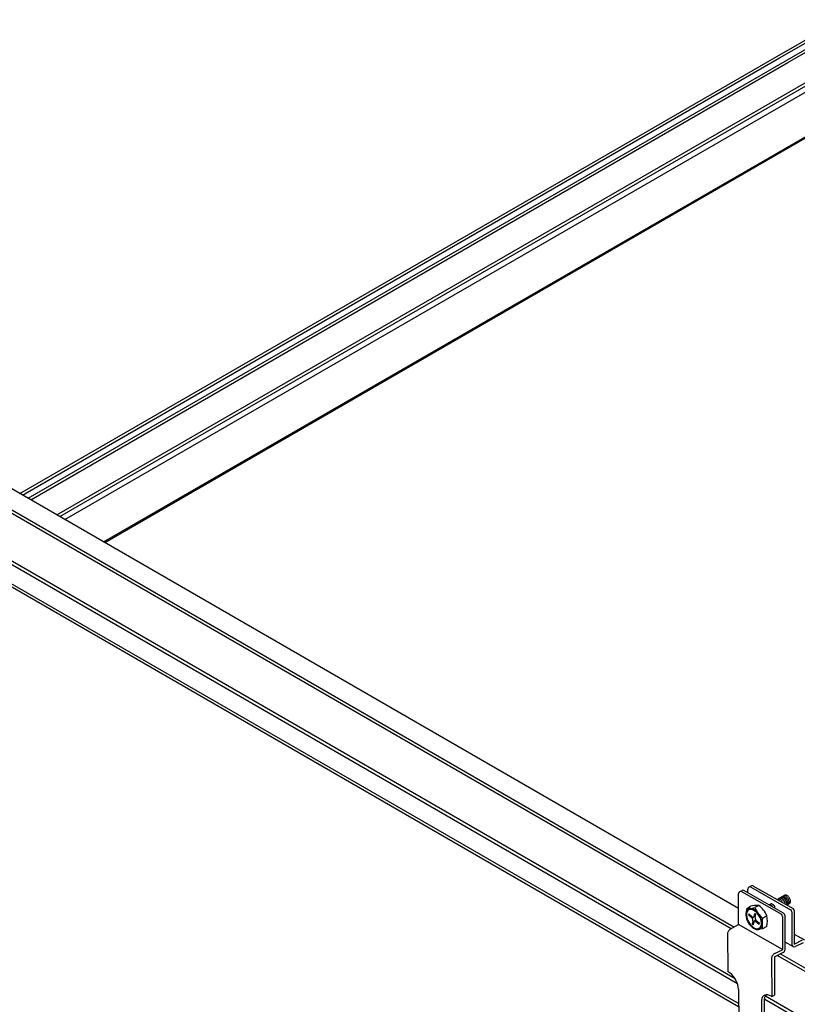
# Model space of a CAD drawing. Extents: x 0 to 412, y 10 to 313.
# Drawn here: x 62 to 70, y 209 to 219 of the extents above; entities that cross this region are included whole.
import ezdxf

# ---------------------------------------------------------------- set-up
doc = ezdxf.new("R2010")
doc.units = 0
doc.header["$MEASUREMENT"] = 0
doc.layers.add('_0-0_0', color=7, linetype='CONTINUOUS')

msp = doc.modelspace()

# ---------------------------------------------------------------- linework, layer by layer
at = {"layer": '_0-0_0', "color": 7, "linetype": 'Continuous'}
for p, q in [((69.8431, 218.5924), (76.9294, 222.6837)), ((69.8693, 218.5772), (76.9557, 222.6685)), ((69.9231, 218.5462), (77.0095, 222.6375)), ((69.9491, 218.5312), (77.0355, 222.6225)), ((62.3826, 214.2851), (69.8431, 218.5924)), ((62.4088, 214.2699), (69.8693, 218.5772)), ((62.4626, 214.2388), (69.9231, 218.5462)), ((62.4886, 214.2238), (69.9491, 218.5312)), ((62.7463, 214.0751), (70.2068, 218.3824)), ((62.7753, 214.0583), (70.2358, 218.3656)), ((62.8263, 214.0289), (70.2868, 218.3362)), ((63.2074, 213.8088), (70.6679, 218.1162)), ((63.2181, 213.8026), (70.6786, 218.11)), ((69.4636, 210.1968), (62.194, 214.394)), ((69.3917, 209.9956), (61.9658, 214.283)), ((69.4198, 210.0114), (61.9957, 214.2977)), ((69.4535, 209.4539), (61.8425, 213.8481)), ((69.4298, 209.5036), (61.8462, 213.882)), ((69.4645, 209.2576), (61.8378, 213.6609)), ((69.4648, 209.2254), (61.838, 213.6288)), ((69.4758, 210.3623), (69.5002, 210.3741)), ((69.4934, 210.3612), (69.8865, 210.1386)), ((69.9092, 210.1497), (69.516, 210.3724)), ((69.5578, 210.3488), (69.5564, 210.3876)), ((69.5669, 210.4059), (69.5903, 210.4182)), ((69.5828, 210.4073), (69.9779, 210.1835)), ((69.6059, 210.4195), (70.0019, 210.1952)), ((69.4636, 210.0358), (69.4636, 210.3438)), ((69.9213, 210.326), (69.8469, 210.2829)), ((69.852, 210.2809), (69.8501, 210.2811)), ((69.8575, 210.2794), (69.852, 210.2809)), ((69.8557, 210.2878), (69.854, 210.287)), ((69.8604, 210.2889), (69.8557, 210.2878)), ((69.8632, 210.2767), (69.8575, 210.2794)), ((69.8655, 210.2888), (69.8604, 210.2889)), ((69.8689, 210.2729), (69.8632, 210.2767)), ((69.871, 210.2873), (69.8655, 210.2888)), ((69.8702, 210.2963), (69.8686, 210.2956)), ((69.8748, 210.2975), (69.8702, 210.2963)), ((69.8767, 210.2847), (69.871, 210.2873)), ((69.88, 210.2974), (69.8748, 210.2975)), ((69.8824, 210.2808), (69.8767, 210.2847)), ((69.8855, 210.296), (69.88, 210.2974)), ((69.8879, 210.2759), (69.8824, 210.2808)), ((69.8852, 210.3047), (69.8825, 210.3036)), ((69.89, 210.3056), (69.8852, 210.3047)), ((69.8911, 210.2934), (69.8855, 210.296)), ((69.8931, 210.2702), (69.8879, 210.2759)), ((69.8952, 210.3051), (69.89, 210.3056)), ((69.8968, 210.2896), (69.8911, 210.2934)), ((69.8978, 210.2637), (69.8931, 210.2702)), ((69.894, 210.3101), (69.8937, 210.31)), ((69.8985, 210.3117), (69.894, 210.3101)), ((69.9008, 210.3034), (69.8952, 210.3051)), ((69.9024, 210.2848), (69.8968, 210.2896)), ((69.9035, 210.3119), (69.8985, 210.3117)), ((69.9065, 210.3005), (69.9008, 210.3034)), ((69.9076, 210.2791), (69.9024, 210.2848)), ((69.9089, 210.3109), (69.9035, 210.3119)), ((69.9121, 210.2964), (69.9065, 210.3005)), ((69.9067, 210.3176), (69.9066, 210.3175)), ((69.9112, 210.3192), (69.9067, 210.3176)), ((69.9123, 210.2726), (69.9076, 210.2791)), ((69.9145, 210.3087), (69.9089, 210.3109)), ((69.9161, 210.3195), (69.9112, 210.3192)), ((69.9176, 210.2913), (69.9121, 210.2964)), ((69.9164, 210.2657), (69.9123, 210.2726)), ((69.9202, 210.3052), (69.9145, 210.3087)), ((69.9215, 210.3185), (69.9161, 210.3195)), ((69.9197, 210.2584), (69.9164, 210.2657)), ((69.9227, 210.2854), (69.9176, 210.2913)), ((69.9222, 210.251), (69.9197, 210.2584)), ((69.9258, 210.3007), (69.9202, 210.3052)), ((69.9212, 210.3259), (69.921, 210.3258)), ((69.9256, 210.3275), (69.9212, 210.3259)), ((69.9272, 210.3163), (69.9215, 210.3185)), ((69.9273, 210.2788), (69.9227, 210.2854)), ((69.9306, 210.3278), (69.9256, 210.3275)), ((69.9311, 210.2952), (69.9258, 210.3007)), ((69.9329, 210.3129), (69.9272, 210.3163)), ((69.9311, 210.2717), (69.9273, 210.2788)), ((69.936, 210.3268), (69.9306, 210.3278)), ((69.936, 210.289), (69.9311, 210.2952)), ((69.9343, 210.2644), (69.9311, 210.2717)), ((69.9385, 210.3084), (69.9329, 210.3129)), ((69.9365, 210.2571), (69.9343, 210.2644)), ((69.9417, 210.3246), (69.936, 210.3268)), ((69.9403, 210.2821), (69.936, 210.289)), ((69.9378, 210.2499), (69.9365, 210.2571)), ((69.9438, 210.303), (69.9385, 210.3084)), ((69.9438, 210.2749), (69.9403, 210.2821)), ((69.9474, 210.3212), (69.9417, 210.3246)), ((69.9487, 210.2968), (69.9438, 210.303)), ((69.9466, 210.2676), (69.9438, 210.2749)), ((69.9484, 210.2603), (69.9466, 210.2676)), ((69.953, 210.3167), (69.9474, 210.3212)), ((69.9493, 210.2533), (69.9484, 210.2603)), ((69.953, 210.2899), (69.9487, 210.2968)), ((69.9583, 210.3113), (69.953, 210.3167)), ((69.9566, 210.2827), (69.953, 210.2899)), ((69.9594, 210.2754), (69.9566, 210.2827)), ((69.9632, 210.3051), (69.9583, 210.3113)), ((69.9612, 210.2681), (69.9594, 210.2754)), ((69.9621, 210.261), (69.9612, 210.2681)), ((69.962, 210.2545), (69.9621, 210.261)), ((69.9675, 210.2983), (69.9632, 210.3051)), ((69.9711, 210.2911), (69.9675, 210.2983)), ((69.9739, 210.2837), (69.9711, 210.2911)), ((69.9734, 210.252), (69.9754, 210.257)), ((69.9757, 210.2764), (69.9739, 210.2837)), ((69.9754, 210.257), (69.9765, 210.2629)), ((69.9766, 210.2694), (69.9757, 210.2764)), ((69.9765, 210.2629), (69.9766, 210.2694)), ((69.539, 210.1601), (69.5366, 210.1455)), ((69.5438, 210.1725), (69.539, 210.1601)), ((69.5509, 210.1825), (69.5438, 210.1725)), ((69.5499, 210.1658), (69.5455, 210.1544)), ((69.5459, 210.1967), (69.5828, 210.2181)), ((69.5563, 210.1749), (69.5499, 210.1658)), ((69.5599, 210.1897), (69.5509, 210.1825)), ((69.5646, 210.1815), (69.5563, 210.1749)), ((69.5706, 210.1939), (69.5599, 210.1897)), ((69.5745, 210.1854), (69.5646, 210.1815)), ((69.5828, 210.195), (69.5706, 210.1939)), ((69.5856, 210.1864), (69.5745, 210.1854)), ((69.5959, 210.193), (69.5828, 210.195)), ((69.5977, 210.1845), (69.5856, 210.1864)), ((69.6098, 210.1878), (69.5959, 210.193)), ((69.6104, 210.1797), (69.5977, 210.1845)), ((69.6238, 210.1797), (69.6098, 210.1878)), ((69.6232, 210.1723), (69.6104, 210.1797)), ((69.6359, 210.1624), (69.6232, 210.1723)), ((69.6376, 210.1689), (69.6238, 210.1797)), ((69.6633, 210.2253), (69.6263, 210.2039)), ((69.648, 210.1504), (69.6359, 210.1624)), ((69.6508, 210.1557), (69.6376, 210.1689)), ((69.7792, 210.2387), (69.7658, 210.2309)), ((69.7674, 210.2312), (69.7669, 210.2311)), ((69.7723, 210.2319), (69.7674, 210.2312)), ((69.7776, 210.2312), (69.7723, 210.2319)), ((69.7832, 210.2292), (69.7776, 210.2312)), ((69.7812, 210.2395), (69.7786, 210.2384)), ((69.786, 210.2404), (69.7812, 210.2395)), ((69.7889, 210.2261), (69.7832, 210.2292)), ((69.7912, 210.2399), (69.786, 210.2404)), ((69.7945, 210.2219), (69.7889, 210.2261)), ((69.7968, 210.2383), (69.7912, 210.2399)), ((69.7999, 210.2166), (69.7945, 210.2219)), ((69.8025, 210.2354), (69.7968, 210.2383)), ((69.8082, 210.2313), (69.8025, 210.2354)), ((69.8136, 210.2263), (69.8082, 210.2313)), ((69.8187, 210.2204), (69.8136, 210.2263)), ((69.8233, 210.2138), (69.8187, 210.2204)), ((69.8272, 210.2067), (69.8233, 210.2138)), ((69.9362, 210.2329), (69.9361, 210.2325)), ((69.9374, 210.237), (69.9381, 210.2432)), ((69.9381, 210.2432), (69.9378, 210.2499)), ((69.9398, 210.2301), (69.9668, 210.2453)), ((69.9429, 210.2321), (69.9459, 210.236)), ((69.9459, 210.236), (69.948, 210.241)), ((69.948, 210.241), (69.9491, 210.2467)), ((69.9491, 210.2467), (69.9493, 210.2533)), ((69.9522, 210.2369), (69.956, 210.2398)), ((69.956, 210.2398), (69.9589, 210.2437)), ((69.9589, 210.2437), (69.9609, 210.2487)), ((69.9609, 210.2487), (69.962, 210.2545)), ((69.9667, 210.2453), (69.9704, 210.2481)), ((69.9704, 210.2481), (69.9734, 210.252)), ((69.9901, 210.1626), (69.9901, 209.8415)), ((70.0141, 210.1743), (70.0141, 209.8452)), ((69.5366, 210.1455), (69.5366, 210.1293)), ((69.5366, 210.1293), (69.539, 210.112)), ((69.539, 210.112), (69.5438, 210.094)), ((69.5455, 210.1544), (69.5433, 210.141)), ((69.5433, 210.141), (69.5433, 210.1262)), ((69.5433, 210.1262), (69.5455, 210.1103)), ((69.5438, 210.094), (69.5509, 210.0759)), ((69.5455, 210.1103), (69.5499, 210.0938)), ((69.5499, 210.0938), (69.5563, 210.0772)), ((69.5509, 210.0759), (69.5599, 210.0583)), ((69.5563, 210.0772), (69.5646, 210.061)), ((69.5663, 210.1423), (69.5636, 210.1319)), ((69.5978, 210.1016), (69.5636, 210.1319)), ((69.6005, 210.112), (69.5663, 210.1423)), ((69.6059, 210.0745), (69.5977, 210.0439)), ((69.5999, 210.0994), (69.5978, 210.1016)), ((69.6018, 210.0969), (69.5999, 210.0994)), ((69.6005, 210.112), (69.6028, 210.1103)), ((69.6034, 210.0939), (69.6018, 210.0969)), ((69.6028, 210.1103), (69.6051, 210.1092)), ((69.6048, 210.0908), (69.6034, 210.0939)), ((69.6058, 210.0874), (69.6048, 210.0908)), ((69.6051, 210.1092), (69.6073, 210.1086)), ((69.6064, 210.084), (69.6058, 210.0874)), ((69.6059, 210.0745), (69.6065, 210.0775)), ((69.6066, 210.0807), (69.6064, 210.084)), ((69.6065, 210.0775), (69.6066, 210.0807)), ((69.6073, 210.1086), (69.6095, 210.1086)), ((69.6163, 210.0653), (69.6081, 210.0347)), ((69.6095, 210.1086), (69.6116, 210.1092)), ((69.6116, 210.1092), (69.6135, 210.1104)), ((69.6135, 210.1104), (69.6151, 210.1122)), ((69.6151, 210.1122), (69.6164, 210.1144)), ((69.6172, 210.0679), (69.6163, 210.0653)), ((69.6164, 210.1144), (69.6173, 210.117)), ((69.6185, 210.0701), (69.6172, 210.0679)), ((69.6173, 210.117), (69.6255, 210.1476)), ((69.6201, 210.0719), (69.6185, 210.0701)), ((69.6219, 210.0731), (69.6201, 210.0719)), ((69.624, 210.0737), (69.6219, 210.0731)), ((69.6262, 210.0737), (69.624, 210.0737)), ((69.6255, 210.1476), (69.6359, 210.1384)), ((69.6285, 210.0731), (69.6262, 210.0737)), ((69.6271, 210.1048), (69.6269, 210.1016)), ((69.6269, 210.1016), (69.6272, 210.0983)), ((69.6277, 210.1078), (69.6271, 210.1048)), ((69.6272, 210.0983), (69.6278, 210.0949)), ((69.6277, 210.1078), (69.6359, 210.1384)), ((69.6278, 210.0949), (69.6288, 210.0916)), ((69.6308, 210.072), (69.6285, 210.0731)), ((69.6288, 210.0916), (69.6302, 210.0884)), ((69.6302, 210.0884), (69.6318, 210.0854)), ((69.633, 210.0703), (69.6308, 210.072)), ((69.6318, 210.0854), (69.6337, 210.0829)), ((69.633, 210.0703), (69.6672, 210.04)), ((69.6337, 210.0829), (69.6358, 210.0807)), ((69.6358, 210.0807), (69.67, 210.0504)), ((69.6591, 210.1365), (69.648, 210.1504)), ((69.6629, 210.1406), (69.6508, 210.1557)), ((69.6689, 210.1213), (69.6591, 210.1365)), ((69.6737, 210.124), (69.6629, 210.1406)), ((69.6772, 210.1051), (69.6689, 210.1213)), ((69.6827, 210.1064), (69.6737, 210.124)), ((69.6836, 210.0886), (69.6772, 210.1051)), ((69.6897, 210.0883), (69.6827, 210.1064)), ((69.688, 210.0721), (69.6836, 210.0886)), ((69.6903, 210.0561), (69.688, 210.0721)), ((69.6945, 210.0703), (69.6897, 210.0883)), ((69.697, 210.053), (69.6945, 210.0703)), ((69.7015, 210.1), (69.744, 210.1246)), ((69.8986, 210.1177), (69.8986, 209.7896)), ((69.9214, 210.1288), (69.9214, 209.7844)), ((69.3615, 209.9668), (69.3587, 209.9606)), ((69.365, 209.9729), (69.3615, 209.9668)), ((69.369, 209.9785), (69.365, 209.9729)), ((69.3736, 209.9834), (69.369, 209.9785)), ((69.3784, 209.9876), (69.3736, 209.9834)), ((69.3833, 209.9909), (69.3784, 209.9876)), ((69.3833, 209.9909), (69.4638, 210.0362)), ((69.8978, 209.79), (69.4636, 210.036)), ((69.5599, 210.0583), (69.5706, 210.0417)), ((69.5646, 210.061), (69.5745, 210.0458)), ((69.5706, 210.0417), (69.5828, 210.0266)), ((69.5745, 210.0458), (69.5856, 210.0319)), ((69.5828, 210.0266), (69.5959, 210.0134)), ((69.5856, 210.0319), (69.5977, 210.0199)), ((69.5959, 210.0134), (69.6098, 210.0026)), ((69.5977, 210.0439), (69.6081, 210.0347)), ((69.5977, 210.0199), (69.6104, 210.01)), ((69.6098, 210.0026), (69.6238, 209.9945)), ((69.6104, 210.01), (69.6232, 210.0026)), ((69.6232, 210.0026), (69.6359, 209.9978)), ((69.6238, 209.9945), (69.6376, 209.9894)), ((69.6359, 209.9978), (69.648, 209.9959)), ((69.6376, 209.9894), (69.6508, 209.9873)), ((69.648, 209.9959), (69.6591, 209.997)), ((69.6508, 209.9873), (69.6629, 209.9884)), ((69.7022, 209.9937), (69.6558, 209.9874)), ((69.6591, 209.997), (69.6689, 210.0008)), ((69.6629, 209.9884), (69.6737, 209.9926)), ((69.6672, 210.04), (69.67, 210.0504)), ((69.6689, 210.0008), (69.6772, 210.0074)), ((69.6737, 209.9926), (69.6827, 209.9998)), ((69.6772, 210.0074), (69.6836, 210.0166)), ((69.6827, 209.9998), (69.6897, 210.0098)), ((69.6836, 210.0166), (69.688, 210.028)), ((69.688, 210.028), (69.6903, 210.0413)), ((69.6897, 210.0098), (69.6945, 210.0222)), ((69.6903, 210.0413), (69.6903, 210.0561)), ((69.6945, 210.0222), (69.697, 210.0368)), ((69.697, 210.0368), (69.697, 210.053)), ((69.744, 210.0179), (69.7022, 209.9937)), ((69.3554, 209.9479), (69.355, 209.942)), ((69.355, 209.942), (69.358, 209.5741)), ((69.3566, 209.9542), (69.3554, 209.9479)), ((69.3587, 209.9606), (69.3566, 209.9542)), ((70.0141, 209.9437), (70.1161, 209.8859)), ((70.0141, 209.8452), (70.0964, 209.8852)), ((69.8197, 209.7508), (69.8986, 209.7895)), ((69.9214, 209.8668), (70.003, 209.8202)), ((70.1031, 209.8575), (70.0244, 209.8198)), ((69.7904, 209.7087), (69.79, 209.7026)), ((69.79, 209.7026), (69.793, 209.3277)), ((69.7917, 209.7149), (69.7904, 209.7087)), ((69.7938, 209.7213), (69.7917, 209.7149)), ((69.7968, 209.7275), (69.7938, 209.7213)), ((69.8005, 209.7335), (69.7968, 209.7275)), ((69.8047, 209.7389), (69.8005, 209.7335)), ((69.8094, 209.7437), (69.8047, 209.7389)), ((69.8145, 209.7477), (69.8094, 209.7437)), ((69.8197, 209.7508), (69.8145, 209.7477)), ((69.8175, 209.7187), (69.9086, 209.7635)), ((69.8175, 209.7187), (69.8206, 209.3411)), ((75.7269, 206.338), (69.8466, 209.733)), ((75.7408, 206.362), (69.8765, 209.7477)), ((69.3636, 209.5708), (69.358, 209.5741)), ((69.3808, 209.5592), (69.3636, 209.5708)), ((69.3975, 209.5445), (69.3808, 209.5592)), ((69.4131, 209.5271), (69.3975, 209.5445)), ((69.4273, 209.5075), (69.4131, 209.5271)), ((69.4396, 209.4864), (69.4273, 209.5075)), ((69.4496, 209.4644), (69.4396, 209.4864)), ((69.4571, 209.4422), (69.4496, 209.4644)), ((69.4617, 209.4204), (69.4571, 209.4422)), ((69.4633, 209.3998), (69.4617, 209.4204)), ((69.4633, 209.3998), (69.466, 209.075)), ((69.6909, 209.2929), (69.6895, 209.2739)), ((69.6952, 209.3095), (69.6909, 209.2929)), ((69.7023, 209.3233), (69.6952, 209.3095)), ((69.7121, 209.3339), (69.7023, 209.3233)), ((69.7241, 209.3409), (69.7121, 209.3339)), ((69.7177, 209.2998), (69.7171, 209.2873)), ((69.7171, 209.2873), (69.7195, 209.0028)), ((69.7209, 209.3173), (69.7177, 209.2998)), ((69.7271, 209.3322), (69.7209, 209.3173)), ((69.7381, 209.3442), (69.7241, 209.3409)), ((75.5078, 205.9585), (69.7253, 209.297)), ((69.7359, 209.3439), (69.7271, 209.3322)), ((75.5234, 205.9855), (69.7308, 209.3299)), ((69.7537, 209.3436), (69.7381, 209.3442)), ((69.7702, 209.3391), (69.7537, 209.3436)), ((69.7874, 209.3309), (69.7702, 209.3391)), ((69.7874, 209.3309), (69.793, 209.3277)), ((69.793, 209.3277), (69.8206, 209.3411)), ((69.6895, 209.2739), (69.6919, 208.9869))]:
    msp.add_line(p, q, dxfattribs=at)
for centre, radius, start, end in [((69.4836, 210.3438), 0.02, 60.46974, 179.99998), ((69.5062, 210.355), 0.02, 60.46974, 107.51251), ((69.5764, 210.3884), 0.02, 63.46973, 183), ((69.5996, 210.4005), 0.02, 64.46974, 117.51433), ((69.6906, 210.1425), 0.1546, 159.43547, 200.98837), ((69.5713, 210.3659), 0.1711, 261.44527, 288.76251), ((69.6419, 210.0114), 0.215, 84.27284, 105.93498), ((69.8598, 210.2955), 0.2508, 201.40417, 231.05553), ((69.5233, 210.0305), 0.2399, 23.07726, 54.28656), ((69.9661, 210.1626), 0.024, 0, 60.46973), ((69.9901, 210.1743), 0.024, 0, 60.46974), ((70.0009, 210.0471), 0.3034, 169.87662, 190.12337), ((69.4403, 210.0712), 0.3083, 350.04002, 9.95995), ((69.8746, 210.1177), 0.024, 0, 60.46974), ((69.8974, 210.1288), 0.024, 0, 60.46973), ((69.8974, 209.7844), 0.024, 295.92912, 0), ((70.0141, 209.8415), 0.024, 180, 295.92912), ((70.0141, 209.8415), 0.024, 180, 295.92912)]:
    msp.add_arc(centre, radius, start, end, dxfattribs=at)

doc.saveas('drawing.dxf')
